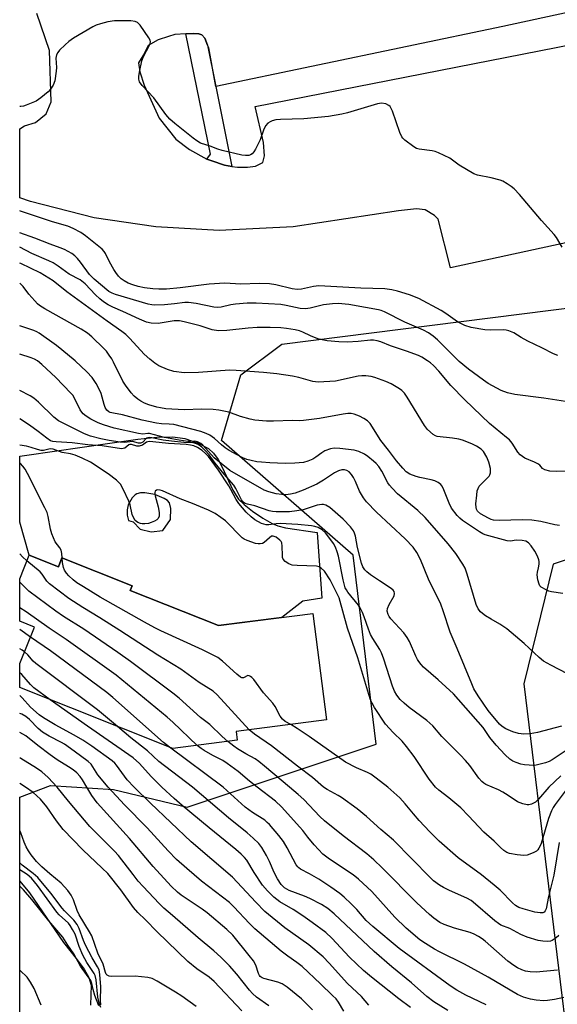
# Model space of a CAD drawing. Units: inches. Extents: x 1261761 to 1267761, y 485454 to 489455.
# Drawn here: x 1261762 to 1261925, y 488934 to 489233 of the extents above; entities that cross this region are included whole.
import ezdxf

# ---------------------------------------------------------------- set-up
doc = ezdxf.new("R2010")
doc.units = ezdxf.units.IN
doc.header["$MEASUREMENT"] = 0
for name, color, linetype in [('BLDG-Footprint', 5, 'Continuous'), ('HYDRO-Stream Poly Centerlines', 142, 'Continuous'), ('HYDRO-Water Body', 4, 'Continuous'), ('NTRL-Trees', 3, 'Continuous'), ('TRANS-Driveway', 251, 'Continuous'), ('TRANS-Parking Lot', 4, 'Continuous'), ('TRANS-Street Sidewalk', 7, 'Continuous'), ('Undefined', 1, 'Continuous')]:
    doc.layers.add(name, color=color, linetype=linetype)

msp = doc.modelspace()

# ---------------------------------------------------------------- linework, layer by layer
at = {"layer": 'BLDG-Footprint', "elevation": 221.24}
msp.add_lwpolyline([(1261764.51, 489070.49), (1261773.35, 489066.97), (1261774.43, 489069.68), (1261795.77, 489061.2), (1261795.19, 489059.75), (1261821.97, 489049.1), (1261850.62, 489052.77), (1261854.77, 489020.42), (1261827.35, 489016.91), (1261827.69, 489014.26), (1261808.08, 489011.75), (1261761.64, 489030.22), (1261761.64, 489037.53), (1261766.06, 489048.64), (1261761.64, 489050.4), (1261761.64, 489063.27)], close=True, dxfattribs=at)
at = {"layer": 'HYDRO-Stream Poly Centerlines'}
for points in [[(1261761.63, 488971.45), (1261761.64, 488971.44), (1261764.55, 488967.92), (1261774.91, 488952.79), (1261778.8, 488947.96), (1261781.14, 488944.68), (1261782.58, 488942.13), (1261783.32, 488939.84), (1261783.1, 488933.76)], [(1261768.13, 488933.8), (1261766.02, 488938.82), (1261764.9, 488940.78), (1261763.83, 488942.23), (1261761.71, 488944.3), (1261761.63, 488944.37)]]:
    msp.add_lwpolyline(points, dxfattribs=at)
at = {"layer": 'HYDRO-Water Body'}
msp.add_polyline3d([(1261768.13, 488933.8, 0), (1261766.02, 488938.82, 0), (1261764.9, 488940.78, 0), (1261763.83, 488942.23, 0), (1261761.71, 488944.3, 0), (1261761.63, 488944.37, 0), (1261761.63, 488971.45, 0), (1261761.64, 488971.44, 0), (1261764.55, 488967.92, 0), (1261774.91, 488952.79, 0), (1261778.8, 488947.96, 0), (1261781.14, 488944.68, 0), (1261782.58, 488942.13, 0), (1261783.32, 488939.84, 0), (1261783.1, 488933.76, 0)], dxfattribs=at)
at = {"layer": 'NTRL-Trees'}
msp.add_lwpolyline([(1261761.6, 488642.52), (1261761.63, 488996.94), (1261771, 489000.48), (1261790.06, 488999.32), (1261812.44, 488993.89), (1261869.87, 489013.03), (1261862.91, 489070.47), (1261822.89, 489105.27), (1261828.77, 489125.25), (1261841.24, 489134.61), (1261968.56, 489150.67), (1262014.01, 489180.35), (1262082.87, 489175.54), (1262113.47, 489150.61), (1262082.2, 489119.37), (1262009.2, 489088.09), (1261953.58, 489077.66), (1261923.68, 489067.77), (1261914.73, 489031.43), (1261930.75, 488900.12)], dxfattribs=at)
at = {"layer": 'TRANS-Driveway'}
for points in [[(1261826.38, 489090.2, 0), (1261828.1, 489087.53, 0), (1261829.79, 489085.85, 0), (1261832.34, 489083.83, 0), (1261835.42, 489081.74, 0), (1261838.34, 489080.07, 0), (1261840.06, 489079.4, 0), (1261842.37, 489078.82, 0), (1261851.93, 489077.32, 0), (1261853.35, 489057.45, 0), (1261847.6, 489056.5, 0), (1261841.23, 489051.56, 0), (1261821.96, 489049.1, 0), (1261795.19, 489059.75, 0), (1261795.77, 489061.2, 0), (1261774.43, 489069.68, 0), (1261773.35, 489066.97, 0), (1261764.51, 489070.49, 0), (1261761.64, 489080.48, 0), (1261761.64, 489100.57, 0), (1261763.78, 489100.85, 0), (1261789.02, 489104.48, 0), (1261797.51, 489105.74, 0), (1261803.24, 489106.32, 0), (1261808.11, 489106.39, 0), (1261811.78, 489105.92, 0), (1261815.79, 489104.54, 0), (1261819, 489102.89, 0), (1261820.52, 489101.46, 0), (1261821.88, 489099.49, 0), (1261823.12, 489097.16, 0)], [(1261798.2, 489078.37, 0), (1261801.56, 489077.53, 0), (1261805.12, 489077.99, 0), (1261807.45, 489081.26, 0), (1261807.51, 489084.67, 0), (1261807.09, 489086.38, 0), (1261806.48, 489087.04, 0), (1261805.51, 489087.66, 0), (1261802.62, 489088.9, 0), (1261799.66, 489089.42, 0), (1261798.3, 489089.4, 0), (1261797.23, 489089.15, 0), (1261796.67, 489088.77, 0), (1261795.81, 489087.84, 0), (1261794.54, 489085.71, 0), (1261794.22, 489084.19, 0), (1261794.2, 489082.58, 0), (1261794.7, 489080.97, 0), (1261796.12, 489080.61, 0)]]:
    msp.add_polyline3d(points, close=True, dxfattribs=at)
at = {"layer": 'TRANS-Parking Lot'}
for points in [[(1261973.38, 489245.2, 0), (1261908.36, 489231.03, 0), (1261821.19, 489212.81, 0), (1261819.02, 489224.61, 0), (1261818.69, 489225.42, 0), (1261817.83, 489227.5, 0), (1261816.9, 489228.55, 0), (1261816.02, 489228.79, 0), (1261814.3, 489228.94, 0), (1261812.06, 489228.8, 0), (1261808.68, 489228.6, 0), (1261806.82, 489228.05, 0), (1261803.62, 489227.01, 0), (1261800.64, 489225.24, 0), (1261799.48, 489222.95, 0), (1261797.71, 489220.03, 0), (1261798.09, 489217.32, 0), (1261799.45, 489213.27, 0), (1261803.92, 489203.26, 0), (1261809.02, 489196.8, 0), (1261813.17, 489193.73, 0), (1261818.5, 489190.79, 0), (1261819.99, 489190.27, 0), (1261823.77, 489188.94, 0), (1261826, 489188.57, 0), (1261827.72, 489188.29, 0), (1261830.8, 489188.33, 0), (1261833.23, 489188.6, 0), (1261835.48, 489189.73, 0), (1261835.99, 489191.79, 0), (1261835.62, 489195.78, 0), (1261833.14, 489206.74, 0), (1261975.67, 489234.68, 0)], [(1262032.13, 489188.07, 0), (1261892.44, 489157.8, 0), (1261888.68, 489172.5, 0), (1261887.57, 489173.64, 0), (1261884.8, 489175.39, 0), (1261882.18, 489175.69, 0), (1261876.7, 489175.05, 0), (1261844.68, 489170.23, 0), (1261822.2, 489169.07, 0), (1261802.93, 489170.19, 0), (1261784.2, 489172.92, 0), (1261764.85, 489177.86, 0), (1261761.65, 489178.97, 0), (1261761.65, 489199.96, 0), (1261763.08, 489200.9, 0), (1261766.43, 489201.94, 0), (1261769.6, 489204.5, 0), (1261771.14, 489208.19, 0), (1261770.62, 489223.74, 0), (1261766.81, 489235.02, 0)]]:
    msp.add_polyline3d(points, dxfattribs=at)
at = {"layer": 'TRANS-Street Sidewalk'}
msp.add_lwpolyline([(1261818.69, 489225.42), (1261821.19, 489212.81), (1261826, 489188.57), (1261823.77, 489188.94), (1261819.99, 489190.27), (1261818.5, 489190.79), (1261819.57, 489192.27), (1261812.06, 489228.8), (1261814.3, 489228.94), (1261816.02, 489228.79), (1261816.9, 489228.55), (1261817.83, 489227.5)], close=True, dxfattribs=at)
at = {"layer": 'Undefined'}
for p, q in [((1261764.85, 489045.61, 216), (1261761.64, 489047.85, 216)), ((1261823.42, 489000, 216), (1261807.07, 489012.15, 216)), ((1261763.4, 489000, 202), (1261761.63, 489001.12, 202))]:
    msp.add_line(p, q, dxfattribs=at)
for points, elevation in [([(1261926.35, 489164.02), (1261924.67, 489166.98), (1261924, 489167.9), (1261920.08, 489172.16), (1261913.41, 489180), (1261911.81, 489181.75), (1261910.89, 489182.48), (1261909.66, 489183.29), (1261908.39, 489184.03), (1261907.6, 489184.38), (1261904.77, 489185.1), (1261900.62, 489185.93), (1261899.59, 489186.3), (1261895.12, 489188.89), (1261892.25, 489191.06), (1261888.85, 489192.67), (1261887.77, 489193.08), (1261886.93, 489193.28), (1261882.9, 489193.78), (1261882.1, 489194.05), (1261881.37, 489194.47), (1261878.59, 489196.51), (1261877.97, 489197.09), (1261877.64, 489197.55), (1261877.04, 489198.88), (1261874.8, 489205.31), (1261874.38, 489206.31), (1261874.11, 489206.75), (1261873.75, 489207.1), (1261872.79, 489207.55), (1261871.52, 489207.77), (1261870.26, 489207.59), (1261861.22, 489204.81), (1261859.49, 489204.44), (1261855.44, 489203.75), (1261847.94, 489203.03), (1261840.8, 489202.86), (1261839.37, 489202.68), (1261838.25, 489202.38), (1261837.73, 489202.15), (1261837.02, 489201.69), (1261836.26, 489200.88), (1261835.65, 489199.6), (1261834.65, 489196.67), (1261833.22, 489193.76), (1261832.77, 489193.01), (1261832.25, 489192.42), (1261831.68, 489192.04), (1261831.22, 489191.9), (1261830.16, 489191.84), (1261829.05, 489191.97), (1261823.1, 489193.38), (1261821.77, 489193.77), (1261819.47, 489194.67), (1261816.51, 489195.67), (1261815.38, 489196.28), (1261814.25, 489197.09), (1261808.71, 489201.58), (1261807.21, 489202.89), (1261805.98, 489204.34), (1261802.36, 489209.37), (1261798.85, 489213.18), (1261798.03, 489214.3), (1261797.78, 489215.09), (1261797.78, 489215.94), (1261798.08, 489217.69), (1261798.7, 489220.59), (1261799.22, 489221.92), (1261801.08, 489225.38), (1261801.26, 489225.88), (1261801.33, 489226.38), (1261801.21, 489226.88), (1261800.84, 489227.61), (1261798.18, 489231.5), (1261797.43, 489232.31), (1261796.72, 489232.63), (1261795.34, 489232.77), (1261790.43, 489232.77), (1261788.42, 489232.46), (1261786.18, 489231.92), (1261784.83, 489231.47), (1261783.78, 489230.96), (1261777.97, 489227.48), (1261776.5, 489226.5), (1261775.4, 489225.52), (1261773.74, 489223.83), (1261773.17, 489223.18), (1261772.76, 489222.47), (1261772.61, 489221.46), (1261772.8, 489218.61), (1261772.73, 489217.45), (1261772.27, 489214.6), (1261771.75, 489213.27), (1261770.97, 489212.05), (1261770.21, 489211.19), (1261767.99, 489209.37), (1261766.56, 489208.41), (1261763.6, 489207.16), (1261762.77, 489206.89), (1261761.92, 489206.73), (1261761.65, 489206.74)], 246), ([(1261925.05, 489131.11), (1261923.71, 489131.6), (1261920.2, 489133.41), (1261915.99, 489135.44), (1261913.89, 489136.55), (1261911.69, 489137.97), (1261910.14, 489138.61), (1261909.34, 489138.83), (1261908.52, 489138.93), (1261904.62, 489138.85), (1261902.93, 489138.93), (1261898.71, 489139.66), (1261896.84, 489140.27), (1261895.56, 489140.83), (1261894.57, 489141.39), (1261891.05, 489143.9), (1261889.65, 489144.81), (1261882.84, 489148.44), (1261880.04, 489149.58), (1261876.32, 489150.68), (1261874.61, 489151.11), (1261872.49, 489151.38), (1261865.2, 489151.56), (1261852.51, 489152.25), (1261850.8, 489152.12), (1261847.24, 489151.27), (1261845.92, 489151.15), (1261844.32, 489151.38), (1261839.44, 489152.61), (1261837.5, 489152.89), (1261834.33, 489152.98), (1261828.77, 489152.79), (1261823.88, 489153.07), (1261819.15, 489152.82), (1261810.38, 489151.69), (1261806.2, 489151.31), (1261803.85, 489151.23), (1261802.08, 489151.37), (1261799.54, 489151.7), (1261797.63, 489152.09), (1261795.94, 489152.58), (1261794.58, 489153.09), (1261793.32, 489153.78), (1261792.39, 489154.43), (1261791.62, 489155.21), (1261790.77, 489156.3), (1261790.16, 489157.29), (1261788.91, 489159.59), (1261787.68, 489162.11), (1261787.22, 489162.76), (1261786.62, 489163.39), (1261781.63, 489167.52), (1261780.14, 489168.46), (1261777.8, 489169.72), (1261776.23, 489170.36), (1261771.59, 489171.72), (1261761.84, 489174.97), (1261761.65, 489175.04)], 244), ([(1261927.43, 489117.16), (1261920.85, 489118.16), (1261912, 489119.28), (1261909.81, 489119.79), (1261907.88, 489120.53), (1261903.94, 489122.66), (1261902.47, 489123.66), (1261897.97, 489126.95), (1261895.06, 489129.32), (1261888.52, 489135.85), (1261887.17, 489136.97), (1261885.75, 489138.01), (1261884.31, 489138.79), (1261878.59, 489141.22), (1261872.43, 489144.36), (1261871.39, 489144.8), (1261870.56, 489145.04), (1261866.63, 489145.69), (1261861.59, 489146.65), (1261858.34, 489146.95), (1261856.64, 489146.86), (1261853.85, 489146.5), (1261849.85, 489145.49), (1261848.38, 489145.29), (1261846.78, 489145.44), (1261842.53, 489146.35), (1261840.88, 489146.62), (1261833.39, 489147.02), (1261830.75, 489146.99), (1261827.2, 489146.68), (1261825.75, 489146.48), (1261822.81, 489145.83), (1261821.72, 489145.69), (1261820.6, 489145.78), (1261815.19, 489146.93), (1261812.85, 489147.25), (1261811.75, 489147.21), (1261808.62, 489146.78), (1261805.54, 489146.47), (1261802.51, 489146.39), (1261801.72, 489146.47), (1261800.6, 489146.73), (1261790.74, 489149.62), (1261789.68, 489150.03), (1261788.71, 489150.58), (1261784.2, 489154.27), (1261782.78, 489155.74), (1261780.11, 489159.5), (1261779.2, 489160.61), (1261778.35, 489161.39), (1261777.44, 489162.1), (1261775.2, 489163.32), (1261773.94, 489163.87), (1261770.87, 489164.92), (1261766.17, 489166.72), (1261761.65, 489168.37)], 242), ([(1261945.84, 489096.28), (1261924.64, 489095.85), (1261922.68, 489096.01), (1261921.11, 489096.38), (1261920.46, 489096.78), (1261919.58, 489097.78), (1261919.02, 489098.25), (1261918.01, 489098.75), (1261915.05, 489099.95), (1261914.32, 489100.39), (1261913.66, 489100.92), (1261912.91, 489101.79), (1261911.22, 489104.48), (1261910.34, 489105.5), (1261909.5, 489106.26), (1261904.29, 489110.44), (1261896.85, 489117.65), (1261892.55, 489122.05), (1261888.91, 489126.36), (1261887.28, 489128.09), (1261886.41, 489128.88), (1261885.47, 489129.55), (1261883.74, 489130.61), (1261882.7, 489131.12), (1261879.13, 489132.46), (1261874.19, 489134.09), (1261871.27, 489135.27), (1261870.18, 489135.58), (1261869.06, 489135.75), (1261868.2, 489135.77), (1261864.37, 489135.36), (1261861.1, 489135.15), (1261858.51, 489135.25), (1261854.98, 489135.58), (1261853.53, 489135.83), (1261852.13, 489136.23), (1261849.98, 489137.1), (1261847.65, 489138.19), (1261846.61, 489138.57), (1261845.24, 489138.9), (1261842.65, 489139.31), (1261840.88, 489139.48), (1261837.7, 489139.63), (1261833.78, 489139.64), (1261830.97, 489139.47), (1261824.52, 489138.67), (1261821.97, 489138.57), (1261820.04, 489138.89), (1261816.41, 489140.09), (1261811.56, 489141.37), (1261810.13, 489141.66), (1261808.56, 489141.65), (1261804.91, 489141.02), (1261803.63, 489140.89), (1261801.56, 489140.99), (1261800.12, 489141.27), (1261797.98, 489142.11), (1261792.92, 489144.53), (1261789.88, 489145.76), (1261788.43, 489146.51), (1261787.08, 489147.39), (1261785.96, 489148.33), (1261784.68, 489149.54), (1261781.47, 489152.91), (1261780.01, 489154.07), (1261776.62, 489155.86), (1261773.27, 489158.29), (1261771.76, 489159.22), (1261770.44, 489159.87), (1261765.29, 489162.11), (1261761.65, 489164.03)], 240), ([(1261925.54, 489079.43), (1261924.18, 489079.69), (1261919.95, 489080.72), (1261917.14, 489081.06), (1261914.29, 489081.21), (1261907.21, 489080.99), (1261905.53, 489081.1), (1261904.79, 489081.32), (1261904.02, 489081.66), (1261901.6, 489083.03), (1261900.7, 489083.84), (1261900.36, 489084.43), (1261900.23, 489084.92), (1261900.2, 489086.05), (1261900.42, 489088.67), (1261900.61, 489090.02), (1261900.82, 489090.75), (1261901.18, 489091.39), (1261901.67, 489091.98), (1261903.64, 489093.85), (1261904.17, 489094.44), (1261904.42, 489094.86), (1261904.63, 489095.5), (1261904.65, 489096.02), (1261904.57, 489096.83), (1261904.14, 489098.72), (1261903.5, 489100.26), (1261902.52, 489101.93), (1261901.76, 489102.71), (1261900.4, 489103.61), (1261898.91, 489104.33), (1261896.12, 489105.43), (1261895.01, 489105.72), (1261893.04, 489106.06), (1261888.41, 489106.56), (1261887.87, 489106.73), (1261887.17, 489107.15), (1261885.47, 489108.69), (1261884.53, 489109.81), (1261879.31, 489118.44), (1261878.46, 489119.63), (1261877.65, 489120.47), (1261876.98, 489121.02), (1261875.99, 489121.65), (1261874.43, 489122.48), (1261872.82, 489123.22), (1261869.47, 489124.46), (1261868.36, 489124.74), (1261866.7, 489124.96), (1261865.58, 489124.97), (1261864.44, 489124.8), (1261857.53, 489123.3), (1261852.29, 489123.01), (1261850.68, 489123.22), (1261846.43, 489124.39), (1261844.44, 489124.83), (1261839.75, 489125.54), (1261835.66, 489125.92), (1261827.33, 489126.55), (1261825.31, 489126.63), (1261815.93, 489126), (1261811.53, 489125.84), (1261808.44, 489126.23), (1261806.51, 489126.82), (1261803.85, 489127.99), (1261802.66, 489128.76), (1261801.09, 489129.96), (1261799.45, 489131.56), (1261795.03, 489136.33), (1261793.82, 489137.47), (1261792.67, 489138.4), (1261788.16, 489141.52), (1261775.93, 489150.42), (1261771.76, 489153.77), (1261767.78, 489156.25), (1261761.98, 489159.03), (1261761.64, 489159.21)], 238), ([(1261926.56, 489058.85), (1261923.16, 489059.34), (1261922.32, 489059.57), (1261921.5, 489059.91), (1261919.99, 489060.78), (1261919.61, 489061.16), (1261919.35, 489061.63), (1261918.99, 489063.01), (1261918.81, 489064.45), (1261918.87, 489065.28), (1261919.19, 489066.59), (1261919.35, 489067.72), (1261919.37, 489068.56), (1261919.28, 489069.1), (1261918.88, 489070.15), (1261918.09, 489071.66), (1261916.94, 489073.33), (1261916.18, 489074.18), (1261915.33, 489074.71), (1261914.21, 489074.96), (1261912.44, 489075), (1261910.73, 489074.77), (1261909.66, 489074.87), (1261903.02, 489076.6), (1261902.24, 489076.93), (1261901.24, 489077.52), (1261896.14, 489080.99), (1261895.28, 489081.71), (1261894.5, 489082.51), (1261892.81, 489084.76), (1261892.05, 489086.31), (1261890.25, 489090.81), (1261889.86, 489091.53), (1261889.53, 489091.94), (1261888.68, 489092.59), (1261887.72, 489093.08), (1261886.6, 489093.4), (1261883.13, 489094.04), (1261881.99, 489094.33), (1261880.09, 489095.08), (1261879.01, 489095.8), (1261877.99, 489096.86), (1261876.07, 489099.14), (1261873.62, 489102.41), (1261871.31, 489105.33), (1261868.03, 489110.46), (1261867.28, 489111.25), (1261866.16, 489112.03), (1261864.83, 489112.66), (1261863.17, 489113.28), (1261862.34, 489113.47), (1261861.27, 489113.52), (1261859.83, 489113.33), (1261852.68, 489112), (1261847.82, 489111.34), (1261846.74, 489111.3), (1261844.5, 489111.41), (1261838.67, 489111.15), (1261836.6, 489111.2), (1261833.03, 489111.51), (1261831.6, 489111.75), (1261828.64, 489112.62), (1261825.09, 489113.86), (1261822.13, 489114.54), (1261820.39, 489114.67), (1261816.89, 489114.77), (1261811.61, 489114.62), (1261805.99, 489114.97), (1261804.37, 489115.19), (1261803.29, 489115.43), (1261800.85, 489116.17), (1261799.54, 489116.65), (1261798.36, 489117.23), (1261797.45, 489117.83), (1261796.38, 489118.76), (1261795.44, 489119.82), (1261793.7, 489122.1), (1261792.91, 489123.28), (1261790.12, 489129.06), (1261789.58, 489130.06), (1261788.79, 489131.25), (1261787.94, 489132.4), (1261787.18, 489133.28), (1261783.5, 489136.75), (1261782.16, 489137.9), (1261780.32, 489139.12), (1261769.23, 489145.32), (1261767.61, 489146.35), (1261767, 489146.84), (1261766.17, 489147.68), (1261764.42, 489149.73), (1261762.61, 489152.12), (1261761.64, 489153.08)], 236), ([(1261927.97, 489034.38), (1261922.94, 489037.02), (1261920.73, 489038.31), (1261919.39, 489039.42), (1261914.85, 489043.64), (1261909.53, 489048.06), (1261907.45, 489049.54), (1261904.83, 489050.98), (1261903.11, 489052.05), (1261902.16, 489052.7), (1261901.54, 489053.26), (1261900.9, 489054.18), (1261900.31, 489055.49), (1261897.55, 489064.74), (1261896.9, 489066.5), (1261896.26, 489067.71), (1261894.06, 489070.95), (1261891.76, 489073.88), (1261884.8, 489081.94), (1261882.57, 489084.06), (1261876.41, 489089.15), (1261874.75, 489090.82), (1261873.96, 489091.71), (1261873.46, 489092.41), (1261871.64, 489096.02), (1261870.69, 489097.41), (1261869.92, 489098.27), (1261869.07, 489099.03), (1261867.31, 489100.48), (1261866.37, 489101.11), (1261864.57, 489101.96), (1261863.16, 489102.37), (1261858.83, 489102.88), (1261857.11, 489102.97), (1261855.98, 489102.76), (1261854.33, 489102.14), (1261853.35, 489101.58), (1261851.57, 489100.26), (1261850.64, 489099.67), (1261849.15, 489099.01), (1261847.83, 489098.63), (1261845.16, 489098.42), (1261842.21, 489098.36), (1261837.61, 489098.52), (1261835.04, 489098.69), (1261833.63, 489098.87), (1261831.96, 489099.21), (1261830.62, 489099.57), (1261829.42, 489100.06), (1261827.65, 489100.94), (1261825.22, 489102.3), (1261824.05, 489103.06), (1261822.92, 489103.94), (1261820.73, 489105.87), (1261819.34, 489106.89), (1261818.29, 489107.42), (1261816.61, 489108.04), (1261808.43, 489110.13), (1261807.05, 489110.31), (1261804.66, 489110.33), (1261803.19, 489110.57), (1261798.78, 489111.52), (1261792.82, 489113.14), (1261790.07, 489113.56), (1261789.1, 489113.83), (1261788.68, 489114.05), (1261788.12, 489114.51), (1261787.57, 489115.31), (1261787.23, 489116.26), (1261786.32, 489119.58), (1261785.78, 489120.87), (1261784.86, 489122.61), (1261783.61, 489124.48), (1261782.04, 489126.15), (1261778.48, 489129.52), (1261774.45, 489132.89), (1261772.83, 489134.13), (1261767.56, 489137.89), (1261766.84, 489138.32), (1261765.92, 489138.73), (1261762.9, 489139.69), (1261761.64, 489140.16)], 234), ([(1261926.21, 489018.54), (1261918.91, 489016.58), (1261916.63, 489016.17), (1261914.72, 489016.12), (1261913.07, 489016.31), (1261911.41, 489016.83), (1261909.26, 489017.76), (1261908.11, 489018.47), (1261907.31, 489019.17), (1261903.89, 489023.28), (1261900.85, 489027.73), (1261899.58, 489029.87), (1261898.9, 489031.34), (1261894.53, 489042.14), (1261892.34, 489047.06), (1261890.25, 489053.56), (1261889.49, 489055.59), (1261885.83, 489063.16), (1261883.31, 489069.16), (1261882.28, 489071.26), (1261881.1, 489072.92), (1261878.67, 489075.46), (1261870, 489083.53), (1261866.92, 489086.63), (1261866.06, 489087.84), (1261864.86, 489089.91), (1261863.64, 489092.88), (1261863.04, 489094.09), (1261862.43, 489094.98), (1261861.66, 489095.75), (1261861, 489096.2), (1261860.23, 489096.44), (1261859.46, 489096.41), (1261858.45, 489096.11), (1261857.23, 489095.49), (1261853.88, 489093.24), (1261851.84, 489092.03), (1261847.76, 489090.23), (1261845.31, 489089.35), (1261843.9, 489089), (1261842.44, 489088.84), (1261841.26, 489088.85), (1261839.52, 489089.12), (1261837.24, 489089.66), (1261835.88, 489090.22), (1261825.45, 489096.23), (1261820.64, 489100.08), (1261817.23, 489103.84), (1261816.58, 489104.39), (1261815.6, 489104.93), (1261814.84, 489105.13), (1261813.51, 489105.01), (1261812.66, 489105.04), (1261810.06, 489105.42), (1261805.58, 489106.23), (1261801.08, 489107.4), (1261800.52, 489107.43), (1261798.96, 489107.25), (1261797.7, 489107.39), (1261790.35, 489109.03), (1261787.05, 489110.04), (1261785.46, 489110.63), (1261783.22, 489111.77), (1261781.77, 489112.71), (1261780.89, 489113.41), (1261780.43, 489113.93), (1261780.01, 489114.61), (1261778.4, 489117.99), (1261777.72, 489119.03), (1261777.18, 489119.68), (1261772.63, 489124.42), (1261768.34, 489128.35), (1261767, 489129.46), (1261766.1, 489130), (1261765.08, 489130.44), (1261761.64, 489131.49)], 232), ([(1261927.27, 489010.98), (1261923.39, 489008.31), (1261922.43, 489007.78), (1261921.35, 489007.38), (1261918.46, 489006.71), (1261917.59, 489006.62), (1261916.41, 489006.65), (1261914.94, 489006.77), (1261913.79, 489006.99), (1261912.44, 489007.47), (1261911.4, 489007.94), (1261910.49, 489008.55), (1261909.04, 489009.79), (1261906.3, 489012.77), (1261904.39, 489015.05), (1261903.02, 489017.21), (1261902.39, 489018.07), (1261893.33, 489028.35), (1261888.75, 489032.61), (1261884.29, 489036.48), (1261883.52, 489037.29), (1261882.86, 489038.12), (1261882.42, 489038.78), (1261881.89, 489039.8), (1261880.02, 489044.23), (1261879.35, 489045.49), (1261878.27, 489046.87), (1261874.31, 489051.16), (1261873.79, 489051.84), (1261873.48, 489052.4), (1261873.27, 489053.45), (1261873.37, 489054.23), (1261873.86, 489055.49), (1261875.39, 489058.15), (1261875.5, 489058.84), (1261875.32, 489059.45), (1261875.04, 489059.84), (1261874.4, 489060.39), (1261870.87, 489062.65), (1261868.18, 489064.49), (1261867.01, 489065.39), (1261866.43, 489066.01), (1261865.84, 489066.94), (1261865.44, 489068.02), (1261864.24, 489072.82), (1261863.59, 489076.29), (1261863.33, 489077.11), (1261862.97, 489077.89), (1261862.12, 489079.05), (1261859.91, 489081.41), (1261855.79, 489084.9), (1261854.6, 489085.67), (1261853.91, 489085.87), (1261853.36, 489085.89), (1261851.94, 489085.61), (1261847.68, 489084.29), (1261845.77, 489083.89), (1261843.53, 489083.66), (1261839.46, 489083.61), (1261838.4, 489083.71), (1261837.35, 489083.91), (1261833.07, 489085.47), (1261830.78, 489085.94), (1261830.05, 489086.2), (1261829.51, 489086.58), (1261828.95, 489087.29), (1261827.25, 489090.72), (1261826.66, 489091.72), (1261823.69, 489095.09), (1261820.97, 489098.45), (1261819.13, 489100.94), (1261817.9, 489102.3), (1261816.91, 489103.23), (1261815.82, 489104.05), (1261815.05, 489104.41), (1261814.3, 489104.56), (1261811.49, 489104.66), (1261807.74, 489105.08), (1261805.23, 489105.43), (1261801.72, 489106.09), (1261800.9, 489106.17), (1261800.17, 489105.98), (1261798.96, 489104.78), (1261798.63, 489104.58), (1261798.27, 489104.48), (1261797.69, 489104.52), (1261795.83, 489104.98), (1261793.47, 489104.72), (1261792.08, 489104.77), (1261788.79, 489105.28), (1261786.26, 489105.82), (1261783.12, 489106.64), (1261781.33, 489107.36), (1261774.6, 489110.63), (1261773.39, 489111.31), (1261772.02, 489112.42), (1261767.32, 489116.98), (1261765.88, 489118.18), (1261764.74, 489118.89), (1261761.64, 489120.48)], 230), ([(1261905.11, 489000), (1261903.16, 489000.83), (1261902.59, 489001.18), (1261901.97, 489001.71), (1261901.04, 489002.75), (1261898.3, 489006.59), (1261897.06, 489008.11), (1261895.52, 489009.74), (1261889.84, 489015.42), (1261887.05, 489018.59), (1261885.23, 489020.2), (1261879.92, 489024.24), (1261878.39, 489025.49), (1261877.21, 489026.63), (1261876.19, 489027.95), (1261875.5, 489029.15), (1261874.84, 489030.66), (1261872.2, 489038.88), (1261871.52, 489040.79), (1261871, 489041.8), (1261868.87, 489045.15), (1261868.2, 489046.36), (1261867.53, 489047.95), (1261866.24, 489051.76), (1261865.72, 489053.08), (1261865.08, 489054.3), (1261864.47, 489055.24), (1261861.31, 489059.22), (1261860.83, 489059.94), (1261860.51, 489060.58), (1261860.25, 489061.37), (1261859.86, 489063.01), (1261858.47, 489070.14), (1261858.07, 489071.52), (1261857.55, 489072.87), (1261856.94, 489074.02), (1261856.14, 489075.16), (1261854.48, 489077.22), (1261853.45, 489078.21), (1261852.29, 489078.86), (1261851.28, 489079.2), (1261850.22, 489079.36), (1261846.07, 489079.74), (1261840.72, 489080.1), (1261839.56, 489080.02), (1261837.28, 489079.67), (1261836.44, 489079.69), (1261835.08, 489080.11), (1261833.06, 489081.17), (1261831.9, 489082.07), (1261830.38, 489083.51), (1261828.13, 489086.19), (1261827.36, 489087.39), (1261825.76, 489090.4), (1261825.09, 489091.5), (1261821.95, 489096.3), (1261818.97, 489100.39), (1261818.09, 489101.36), (1261817.04, 489102.23), (1261815.61, 489103.16), (1261814.48, 489103.64), (1261813.46, 489103.88), (1261812.17, 489104.06), (1261806.85, 489104.44), (1261802.05, 489104.94), (1261800.96, 489105), (1261800.14, 489104.84), (1261798.87, 489103.92), (1261797.9, 489103.59), (1261797.15, 489103.56), (1261795.58, 489104.12), (1261795.03, 489104.13), (1261794.72, 489103.98), (1261793.55, 489103), (1261793.06, 489102.82), (1261792.55, 489102.78), (1261786.65, 489103.67), (1261782.27, 489103.96), (1261777.55, 489104.57), (1261772.65, 489104.88), (1261771.65, 489105.03), (1261771.01, 489105.25), (1261769.82, 489105.96), (1261767.24, 489107.99), (1261764.61, 489109.92), (1261761.64, 489111.88)], 228), ([(1261887.92, 489000), (1261885.98, 489002.43), (1261881.42, 489009.28), (1261879.08, 489012.36), (1261877.74, 489013.95), (1261875.05, 489016.62), (1261872.76, 489019.18), (1261869.42, 489024.16), (1261868.62, 489025.5), (1261868.2, 489026.48), (1261867.62, 489028.17), (1261864.29, 489039.25), (1261861.17, 489048.31), (1261858.64, 489057.47), (1261858.19, 489058.52), (1261855.91, 489063.02), (1261854.15, 489065.59), (1261853.22, 489066.57), (1261852.59, 489066.95), (1261851.77, 489067.14), (1261845.85, 489067.33), (1261844.41, 489067.48), (1261843.35, 489067.79), (1261842.27, 489068.52), (1261841.63, 489069.28), (1261841.46, 489069.8), (1261841.39, 489070.36), (1261841.38, 489073.19), (1261841.24, 489074.22), (1261841.01, 489074.67), (1261840.66, 489075.07), (1261839.54, 489075.89), (1261838.61, 489076.25), (1261838.1, 489076.19), (1261837.47, 489075.78), (1261835.85, 489074.31), (1261835.39, 489074.06), (1261834.63, 489073.88), (1261834.08, 489073.89), (1261833.23, 489074.06), (1261830.69, 489074.9), (1261829.8, 489075.34), (1261829.2, 489075.76), (1261824.14, 489080.85), (1261822.75, 489081.94), (1261821.03, 489083.09), (1261818.92, 489084.1), (1261814.05, 489086.15), (1261810.4, 489087.55), (1261805.01, 489089.97), (1261804.25, 489090.23), (1261803.55, 489090.31), (1261803.18, 489090.21), (1261802.77, 489089.87), (1261802.66, 489089.46), (1261802.76, 489088.45), (1261803.63, 489085.11), (1261803.98, 489083.39), (1261804.02, 489082.83), (1261803.96, 489082.3), (1261803.64, 489081.61), (1261803.28, 489081.25), (1261802.59, 489080.82), (1261801.57, 489080.35), (1261800.76, 489080.11), (1261799.64, 489080), (1261798.81, 489080.01), (1261798.27, 489080.09), (1261797.52, 489080.39), (1261796.67, 489081.03), (1261796.23, 489081.74), (1261795.81, 489082.83), (1261795.16, 489085.72), (1261794.79, 489086.83), (1261793.07, 489090.55), (1261792.2, 489092.05), (1261790.98, 489093.24), (1261788.52, 489095.22), (1261783.1, 489098.67), (1261780.62, 489099.96), (1261778.47, 489100.83), (1261777.06, 489101.23), (1261774.48, 489101.64), (1261771.74, 489102.7), (1261770.85, 489102.78), (1261768.88, 489102.27), (1261768.1, 489102.28), (1261767.02, 489102.54), (1261765.11, 489103.19), (1261763.69, 489103.53), (1261761.67, 489103.87), (1261761.64, 489103.88)], 226), ([(1261774.48, 489069.66), (1261774.43, 489070.99), (1261774.19, 489071.95), (1261773.78, 489072.65), (1261772.43, 489074.48), (1261771.37, 489076.93), (1261771.01, 489078.32), (1261770.3, 489082.21), (1261769.9, 489083.46), (1261769.28, 489084.86), (1261763.99, 489095.26), (1261763.26, 489096.55), (1261762.58, 489097.48), (1261761.81, 489098.33), (1261761.64, 489098.47)], 224), ([(1261763.8, 489068.7), (1261762.42, 489069.98), (1261761.64, 489070.85)], 222), ([(1261831.33, 489017.42), (1261821.63, 489028), (1261820.34, 489029.19), (1261816.12, 489031.75), (1261810.53, 489035.83), (1261803.54, 489040.12), (1261792.04, 489047.61), (1261785.97, 489051.41), (1261780.79, 489054.54), (1261776.51, 489057.28), (1261770.65, 489061.76), (1261769.86, 489062.59), (1261768.39, 489064.74), (1261767.83, 489065.4), (1261763.8, 489068.7)], 222), ([(1261843.99, 489019.04), (1261842.22, 489019.95), (1261841.42, 489020.64), (1261840.77, 489021.6), (1261839.18, 489024.47), (1261838.54, 489025.47), (1261835.71, 489028.6), (1261832.69, 489032.65), (1261832.11, 489033.29), (1261831.72, 489033.6), (1261831.32, 489033.81), (1261830.93, 489033.87), (1261829.63, 489033.23), (1261829.1, 489033.24), (1261828.65, 489033.44), (1261827.55, 489034.3), (1261823.24, 489038.3), (1261821.83, 489039.34), (1261817.11, 489041.7), (1261804.49, 489047.49), (1261802.64, 489048.41), (1261799.51, 489050.1), (1261786.03, 489057.71), (1261780.98, 489060.81), (1261779, 489062.11), (1261777.84, 489063), (1261776.54, 489064.14), (1261775.81, 489065.01), (1261775.22, 489065.96), (1261774.88, 489066.75), (1261774.58, 489068.2), (1261774.48, 489069.66)], 224), ([(1261824.86, 489013.9), (1261823.13, 489015.43), (1261819.36, 489019.06), (1261816.56, 489021.13), (1261810, 489027.08), (1261808.17, 489028.58), (1261795.28, 489038.16), (1261791.42, 489040.95), (1261781.08, 489047.94), (1261774.93, 489051.84), (1261772.54, 489053.47), (1261764.4, 489059.52), (1261761.64, 489062.3)], 220), ([(1261815.5, 489012.7), (1261808.14, 489019.73), (1261806.45, 489021.26), (1261790.87, 489034.01), (1261775.74, 489044.83), (1261770.51, 489048.26), (1261763.57, 489053.22), (1261761.64, 489054.44)], 218), ([(1261807.07, 489012.15), (1261805.33, 489013.58), (1261789.89, 489027.23), (1261788.07, 489028.73), (1261770.93, 489041.4), (1261764.85, 489045.61)], 216), ([(1261763.06, 489041.12), (1261762.32, 489041.66), (1261761.64, 489042.04)], 214), ([(1261791.35, 489018.4), (1261785.23, 489023.48), (1261766.49, 489037.58), (1261765.67, 489038.31), (1261764.09, 489040.17), (1261763.06, 489041.12)], 214), ([(1261770.91, 489026.53), (1261765.9, 489030.16), (1261764.88, 489031.18), (1261762.23, 489034.22), (1261761.67, 489034.76), (1261761.64, 489034.78)], 212), ([(1261796.38, 489000), (1261794.29, 489002.18), (1261791.03, 489006.68), (1261790.47, 489007.32), (1261789.7, 489008.02), (1261783.52, 489012.47), (1261780.81, 489014.29), (1261778.18, 489015.84), (1261772.36, 489018.9), (1261768.85, 489021.01), (1261767.5, 489021.94), (1261764.88, 489024.27), (1261762.35, 489027.11), (1261761.64, 489027.84)], 210), ([(1261804.82, 489000), (1261801.54, 489003.19), (1261797.97, 489007.14), (1261796.08, 489008.9), (1261782.22, 489018.48), (1261770.91, 489026.53)], 212), ([(1261788.47, 489000), (1261785.36, 489003.79), (1261783.31, 489006.96), (1261782.43, 489007.83), (1261778.16, 489010.97), (1261775.24, 489013.01), (1261774.29, 489013.56), (1261770.54, 489015.44), (1261768.49, 489016.7), (1261767.23, 489017.77), (1261764.57, 489020.52), (1261763.42, 489021.41), (1261762.21, 489022.12), (1261761.63, 489022.41)], 208), ([(1261781.99, 489000), (1261780.67, 489002.23), (1261779.99, 489003.24), (1261779, 489004.31), (1261777.89, 489005.22), (1261776.45, 489006.22), (1261773.02, 489008.34), (1261770.91, 489009.8), (1261767.12, 489012.63), (1261763.44, 489015.58), (1261761.63, 489016.62)], 206), ([(1261814.08, 489000), (1261803.84, 489007.83), (1261800.39, 489011.02), (1261795.4, 489015), (1261791.35, 489018.4)], 214), ([(1261853.9, 489000), (1261850.5, 489002.91), (1261845.96, 489006.36), (1261838.14, 489012.51), (1261832.9, 489016.11), (1261831.33, 489017.42)], 222), ([(1261873.41, 489000), (1261869.93, 489002.73), (1261868.26, 489003.91), (1261867.27, 489004.42), (1261863.96, 489005.83), (1261860.59, 489007.61), (1261849.57, 489015.35), (1261845.92, 489017.85), (1261843.99, 489019.04)], 224), ([(1261843.53, 489000), (1261835.98, 489006.42), (1261834.24, 489007.81), (1261833.11, 489008.58), (1261830.3, 489010.11), (1261827.74, 489011.66), (1261826.69, 489012.4), (1261824.86, 489013.9)], 220), ([(1261833.78, 489000), (1261831.46, 489001.81), (1261827.95, 489004.73), (1261824.67, 489007.19), (1261823.27, 489008.07), (1261820.29, 489009.62), (1261817.61, 489011.15), (1261816.68, 489011.76), (1261815.5, 489012.7)], 218), ([(1261772.97, 489000), (1261770.25, 489002.98), (1261768.34, 489004.63), (1261766.73, 489005.79), (1261761.93, 489008.72), (1261761.63, 489008.95)], 204), ([(1261926, 489003.43), (1261922.37, 489000)], 228), ([(1261829.04, 488932.02), (1261820.66, 488940.92), (1261819.11, 488942.23), (1261815.38, 488944.77), (1261812.66, 488947.03), (1261803.34, 488956.02), (1261799.78, 488959.67), (1261797.44, 488961.92), (1261796.14, 488963.45), (1261792.31, 488968.85), (1261788.33, 488973.72), (1261786.67, 488975.43), (1261780.77, 488980.93), (1261774.76, 488987.17), (1261772.77, 488989.77), (1261769.88, 488994.03), (1261767.97, 488996.31), (1261765.69, 488998.38), (1261763.4, 489000)], 202), ([(1261837.25, 488933.55), (1261833.52, 488936.25), (1261832.3, 488937.35), (1261831.4, 488938.37), (1261827.58, 488943.22), (1261825.29, 488945.7), (1261822.7, 488948.37), (1261820.59, 488950.27), (1261815.83, 488954.22), (1261808.02, 488961.04), (1261805.38, 488963.25), (1261803.95, 488964.61), (1261799.11, 488969.78), (1261797.6, 488971.49), (1261796.03, 488973.45), (1261791.65, 488979.27), (1261790.44, 488980.56), (1261784.28, 488986.59), (1261782.94, 488988.01), (1261776.4, 488995.75), (1261772.97, 489000)], 204), ([(1261850.53, 488932.35), (1261847.18, 488935.71), (1261842.83, 488939.26), (1261841.38, 488940.25), (1261840.02, 488940.76), (1261835.75, 488941.87), (1261835.23, 488942.08), (1261834.67, 488942.49), (1261834.4, 488942.82), (1261834.1, 488943.4), (1261833.3, 488945.93), (1261832.62, 488947.22), (1261831.35, 488948.87), (1261826.31, 488955.03), (1261824.49, 488956.78), (1261818.52, 488961.85), (1261817.04, 488962.95), (1261810.64, 488967.2), (1261809.52, 488968.14), (1261807.65, 488969.97), (1261802.19, 488975.91), (1261794.91, 488984.41), (1261785.17, 488995.24), (1261783.47, 488997.45), (1261781.99, 489000)], 206), ([(1261860.05, 488931.93), (1261858.4, 488934.67), (1261857.69, 488935.66), (1261856.67, 488936.73), (1261853.02, 488940.26), (1261847.36, 488945.47), (1261845.78, 488946.72), (1261843.06, 488948.61), (1261841.05, 488950.14), (1261833.07, 488956.97), (1261831.43, 488958.58), (1261826.69, 488963.64), (1261825.29, 488964.96), (1261816.88, 488971.48), (1261812.39, 488975.3), (1261809.28, 488978.06), (1261806.66, 488980.66), (1261800.32, 488987.68), (1261793.41, 488994.66), (1261788.47, 489000)], 208), ([(1261867.67, 488933.82), (1261865.38, 488936.41), (1261861.19, 488940.38), (1261855.63, 488946.5), (1261853.74, 488948.41), (1261849.48, 488952.05), (1261842.15, 488957.25), (1261836.09, 488962.25), (1261833.33, 488965.01), (1261826.28, 488972.65), (1261813.7, 488983.4), (1261801.33, 488995.1), (1261796.38, 489000)], 210), ([(1261880.28, 488933.07), (1261876.82, 488935.66), (1261868.51, 488942.24), (1261866.06, 488944.35), (1261861.81, 488948.34), (1261856.46, 488954.15), (1261854.63, 488955.86), (1261850.45, 488958.9), (1261847.59, 488960.87), (1261844.65, 488962.8), (1261840.62, 488965.13), (1261838.83, 488966.54), (1261836.88, 488968.49), (1261835.4, 488970.26), (1261832.81, 488974.11), (1261830.55, 488977.78), (1261829.87, 488978.63), (1261828.89, 488979.66), (1261827.3, 488981.07), (1261819.15, 488987.6), (1261810.93, 488994.46), (1261808.57, 488996.53), (1261804.82, 489000)], 212), ([(1261891.62, 488932.14), (1261887.37, 488934.83), (1261885.3, 488936.41), (1261880.63, 488940.55), (1261874.69, 488945.42), (1261869.31, 488950.07), (1261857.13, 488961.5), (1261855.18, 488963.11), (1261853.33, 488964.34), (1261849.76, 488966.18), (1261848.15, 488966.87), (1261843.48, 488968.63), (1261842.73, 488968.98), (1261842.02, 488969.43), (1261841.04, 488970.46), (1261839.92, 488972.1), (1261838.89, 488974.08), (1261837.45, 488977.42), (1261836.57, 488979.27), (1261835.14, 488981.66), (1261834.23, 488982.85), (1261832.55, 488984.54), (1261830.74, 488986.17), (1261825.08, 488990.71), (1261814.08, 489000)], 214), ([(1261903.31, 488933.87), (1261897.17, 488936.8), (1261894.37, 488938.35), (1261892.37, 488939.64), (1261876.9, 488951.02), (1261868.92, 488957.63), (1261866.88, 488959.49), (1261863.97, 488962.84), (1261862.33, 488964.58), (1261860.18, 488966.57), (1261858.86, 488967.67), (1261856.1, 488969.66), (1261852.45, 488972.06), (1261849.66, 488973.66), (1261846.95, 488975.05), (1261846.38, 488975.44), (1261846.06, 488975.76), (1261845.58, 488976.45), (1261842.89, 488981.56), (1261841.72, 488983.5), (1261840.37, 488985.31), (1261837.45, 488988.67), (1261836.82, 488989.3), (1261836.05, 488989.92), (1261832.28, 488992.28), (1261830.09, 488993.92), (1261823.42, 489000)], 216), ([(1261926.91, 488936.14), (1261924.02, 488935.54), (1261921.97, 488935.22), (1261920.8, 488935.13), (1261918.45, 488935.27), (1261916.76, 488935.57), (1261914.63, 488936.21), (1261912.82, 488937.02), (1261903.89, 488942.32), (1261896.68, 488946.2), (1261889.14, 488949.95), (1261887.59, 488950.8), (1261884.84, 488952.51), (1261883.2, 488953.64), (1261879, 488957.15), (1261875.56, 488960.53), (1261868.53, 488968.35), (1261864.56, 488972.06), (1261862.9, 488973.33), (1261855.66, 488978.1), (1261853.72, 488979.64), (1261851.01, 488982.51), (1261849.1, 488984.77), (1261847.58, 488986.86), (1261846.74, 488987.89), (1261841.14, 488994.07), (1261839.26, 488995.75), (1261833.78, 489000)], 218), ([(1261924.94, 488944.45), (1261918.44, 488943.84), (1261916.71, 488943.93), (1261915.28, 488944.13), (1261914.18, 488944.48), (1261912.85, 488945.09), (1261911.67, 488945.84), (1261909.89, 488947.17), (1261902.97, 488953.21), (1261902.08, 488953.91), (1261900.92, 488954.66), (1261899.7, 488955.3), (1261898.43, 488955.81), (1261893.63, 488957.15), (1261890.55, 488958.27), (1261889.24, 488958.91), (1261887.36, 488960.19), (1261886.05, 488961.3), (1261882.27, 488964.84), (1261871.75, 488975.52), (1261869.19, 488977.95), (1261867.07, 488979.71), (1261859.88, 488985.17), (1261854.17, 488989.76), (1261852.73, 488991.13), (1261847.92, 488996.21), (1261846.24, 488997.75), (1261843.53, 489000)], 220), ([(1261925.4, 488954.96), (1261924.52, 488954.19), (1261923.34, 488953.39), (1261922.82, 488953.22), (1261921.99, 488953.15), (1261920.55, 488953.21), (1261919.12, 488953.39), (1261915.73, 488954.45), (1261913.84, 488955.21), (1261910.44, 488957.04), (1261907.8, 488958.1), (1261907.08, 488958.54), (1261905.96, 488959.4), (1261899.38, 488965.1), (1261898.75, 488965.57), (1261897.47, 488966.23), (1261892.15, 488968.56), (1261890.33, 488969.47), (1261889.12, 488970.21), (1261887.35, 488971.56), (1261886.27, 488972.54), (1261875.16, 488983.91), (1261871.3, 488987.16), (1261866.93, 488991.1), (1261864.07, 488993.4), (1261859.38, 488996.81), (1261858.39, 488997.42), (1261855, 488999.28), (1261853.9, 489000)], 222), ([(1261925.48, 488983.19), (1261923.81, 488973.25), (1261922.24, 488966.78), (1261921.54, 488963.08), (1261921.25, 488962.41), (1261920.9, 488962.05), (1261920.48, 488961.85), (1261919.74, 488961.78), (1261918.12, 488962.02), (1261914.49, 488963.02), (1261913.18, 488963.49), (1261912.21, 488964.09), (1261911.33, 488964.88), (1261907.53, 488968.69), (1261905.74, 488970.27), (1261901.84, 488973.39), (1261894.84, 488978.52), (1261889.01, 488983.59), (1261886.16, 488986.38), (1261882.96, 488989.87), (1261881.19, 488991.86), (1261878.71, 488994.89), (1261877.03, 488996.78), (1261873.41, 489000)], 224), ([(1261928.24, 489000), (1261924.28, 488994.74), (1261923.67, 488993.8), (1261923.16, 488992.82), (1261922.23, 488990.49), (1261919.96, 488982.92), (1261919.67, 488982.17), (1261919.27, 488981.42), (1261918.95, 488980.97), (1261918.56, 488980.59), (1261917.62, 488980.04), (1261915.8, 488979.32), (1261914.7, 488979.19), (1261912.67, 488979.42), (1261910.38, 488979.85), (1261909.61, 488980.16), (1261908.71, 488980.78), (1261907.68, 488981.68), (1261905.74, 488983.63), (1261902.59, 488986.31), (1261897.98, 488991.3), (1261895.56, 488993.72), (1261891.99, 488996.72), (1261888.95, 488999.06), (1261887.92, 489000)], 226), ([(1261922.37, 489000), (1261919.21, 488996.38), (1261918.28, 488995.48), (1261917.83, 488995.19), (1261917.07, 488994.87), (1261916.26, 488994.67), (1261915.72, 488994.63), (1261914.4, 488994.9), (1261912.86, 488995.53), (1261910.03, 488997.45), (1261908.38, 488998.46), (1261907.03, 488999.18), (1261905.11, 489000)], 228), ([(1261815.19, 488933.4), (1261810.85, 488936.47), (1261808.91, 488937.73), (1261803.41, 488941.04), (1261801.87, 488941.86), (1261800.48, 488942.2), (1261796.68, 488942.55), (1261789.49, 488942.45), (1261788.75, 488942.58), (1261788.19, 488942.87), (1261787.91, 488943.22), (1261787.7, 488943.66), (1261786.93, 488946.2), (1261785.34, 488949.55), (1261783.48, 488954.79), (1261782.81, 488956.06), (1261779.65, 488961.22), (1261779.07, 488962.54), (1261777.96, 488965.72), (1261777.24, 488967.14), (1261776.2, 488968.56), (1261774.22, 488970.81), (1261770.72, 488973.71), (1261768.38, 488975.84), (1261766.76, 488977.46), (1261765.06, 488979.4), (1261764.25, 488980.62), (1261763.53, 488981.91), (1261762.95, 488983.28), (1261761.97, 488986.11), (1261761.63, 488986.8)], 200), ([(1261786.3, 488933.91), (1261786.17, 488935.14), (1261786.21, 488939.38), (1261785.96, 488943.13), (1261785.7, 488944.46), (1261785.26, 488945.39), (1261783.62, 488948.1), (1261781.64, 488952.01), (1261781.01, 488953.46), (1261779.67, 488957.05), (1261779.06, 488958.26), (1261778.09, 488959.58), (1261775.24, 488962.4), (1261774.46, 488963.28), (1261771.05, 488967.75), (1261767.14, 488972.53), (1261765.73, 488973.8), (1261762.38, 488976.26), (1261761.63, 488977.01)], 198), ([(1261786.21, 488933.09), (1261785.81, 488934.08), (1261785.33, 488936.24), (1261784.81, 488941.49), (1261784.51, 488942.77), (1261784.18, 488943.39), (1261781.95, 488946.74), (1261780.79, 488948.94), (1261779.69, 488951.57), (1261778.41, 488955.32), (1261777.69, 488956.8), (1261776.97, 488958.01), (1261776.46, 488958.69), (1261773.64, 488961.21), (1261772.87, 488962.07), (1261766.97, 488970.13), (1261765.15, 488972.35), (1261763.91, 488973.48), (1261761.63, 488974.87)], 196), ([(1261785.61, 488933.53), (1261784.4, 488936.72), (1261783.92, 488938.5), (1261783.54, 488940.4), (1261783.2, 488941.22), (1261780.1, 488945.65), (1261778.09, 488949.32), (1261776.23, 488952.03), (1261774.72, 488954.43), (1261770.46, 488959.42), (1261765.27, 488965.88), (1261762.81, 488968.8), (1261761.63, 488969.93)], 194)]:
    msp.add_lwpolyline(points, dxfattribs=dict(at, elevation=elevation))

doc.saveas('drawing.dxf')
